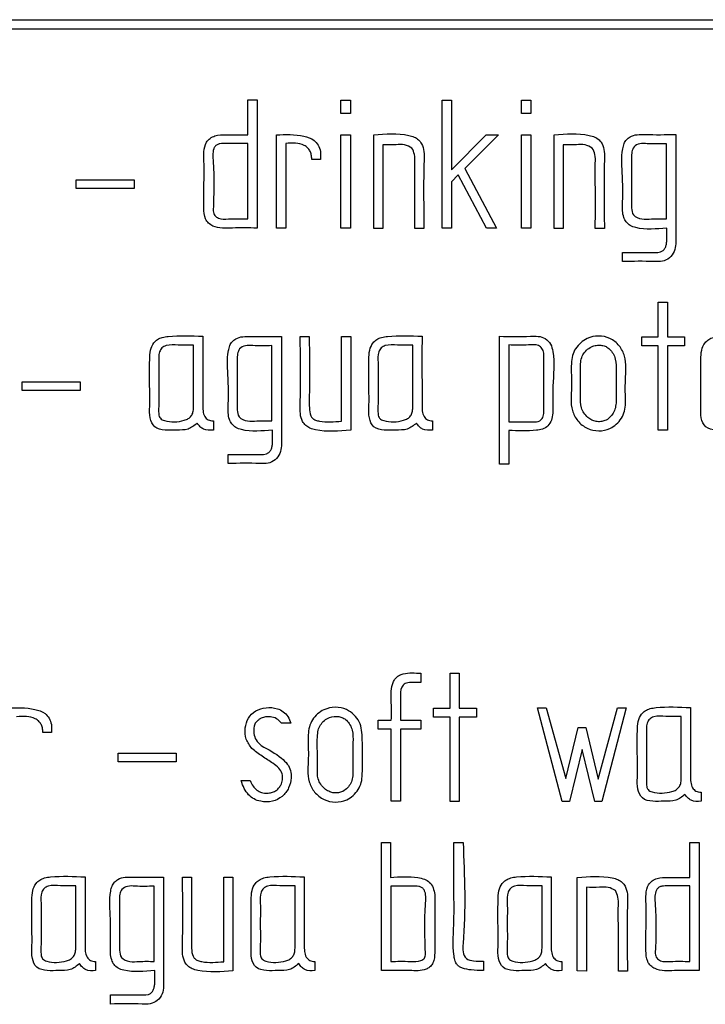
# Model space of a CAD drawing. Units: millimetres. Extents: x 2 to 992, y -1194 to 801.
# Drawn here: x 289 to 304, y 75 to 96 of the extents above; entities that cross this region are included whole.
import ezdxf

# ---------------------------------------------------------------- set-up
doc = ezdxf.new("R2010")
doc.units = ezdxf.units.MM
doc.layers.add('Moffat_Details', color=160, linetype='Continuous')

msp = doc.modelspace()

# ---------------------------------------------------------------- linework, layer by layer
at = {"layer": 'Moffat_Details'}
for p, q in [((271.456, 96), (367.456, 96)), ((271.656, 95.8), (367.256, 95.8)), ((293.88, 93.492), (293.88, 94.254)), ((293.88, 94.254), (294.079, 94.254)), ((294.079, 94.254), (294.079, 91.462)), ((295.908, 93.956), (295.908, 94.25)), ((295.908, 94.25), (296.113, 94.25)), ((296.113, 94.25), (296.113, 93.956)), ((298.115, 94.25), (298.313, 94.25)), ((298.115, 91.462), (298.115, 94.25)), ((298.313, 94.25), (298.313, 92.733)), ((299.839, 93.956), (299.839, 94.25)), ((299.839, 94.25), (300.043, 94.25)), ((300.043, 94.25), (300.043, 93.956)), ((296.113, 93.956), (295.908, 93.956)), ((300.043, 93.956), (299.839, 93.956)), ((294.5, 91.462), (294.5, 93.492)), ((295.908, 91.462), (295.908, 93.49)), ((295.908, 93.49), (296.113, 93.49)), ((296.113, 93.49), (296.113, 91.462)), ((296.622, 91.456), (296.622, 93.492)), ((298.313, 92.733), (299.071, 93.492)), ((299.338, 93.492), (298.609, 92.757)), ((299.071, 93.492), (299.338, 93.492)), ((299.839, 91.462), (299.839, 93.49)), ((299.839, 93.49), (300.043, 93.49)), ((300.043, 93.49), (300.043, 91.462)), ((300.553, 91.456), (300.553, 93.492)), ((303.199, 93.499), (303.199, 91.122)), ((293.88, 91.661), (293.88, 93.305)), ((294.704, 93.305), (294.704, 91.462)), ((296.821, 93.277), (296.821, 91.452)), ((300.751, 93.277), (300.751, 91.452)), ((302.997, 91.661), (302.997, 93.3)), ((295.462, 93.132), (295.462, 92.957)), ((295.462, 92.957), (295.272, 92.957)), ((298.609, 92.757), (299.297, 91.46)), ((290.138, 92.323), (290.138, 92.511)), ((290.138, 92.511), (291.404, 92.511)), ((291.404, 92.511), (291.404, 92.323)), ((298.462, 92.619), (298.313, 92.468)), ((298.313, 92.468), (298.313, 91.462)), ((299.077, 91.462), (298.462, 92.619)), ((291.404, 92.323), (290.138, 92.323)), ((294.704, 91.462), (294.5, 91.462)), ((296.113, 91.462), (295.908, 91.462)), ((296.821, 91.452), (296.622, 91.456)), ((297.716, 91.452), (297.517, 91.452)), ((298.313, 91.462), (298.115, 91.462)), ((299.297, 91.46), (299.077, 91.462)), ((300.043, 91.462), (299.839, 91.462)), ((300.751, 91.452), (300.553, 91.456)), ((301.646, 91.452), (301.448, 91.452)), ((302.039, 90.932), (302.813, 90.932)), ((302.039, 90.733), (302.039, 90.932)), ((302.813, 90.932), (302.871, 90.943)), ((302.818, 89.851), (303.018, 89.851)), ((302.818, 89.094), (302.818, 89.851)), ((303.018, 89.851), (303.018, 89.094)), ((294.61, 89.1), (294.61, 86.723)), ((295.019, 89.1), (295.218, 89.1)), ((295.919, 87.256), (295.919, 89.1)), ((295.919, 89.1), (296.12, 89.1)), ((296.12, 89.1), (296.12, 87.058)), ((299.364, 86.324), (299.364, 89.105)), ((302.459, 89.094), (302.818, 89.094)), ((302.459, 88.895), (302.459, 89.094)), ((303.018, 89.094), (303.394, 89.094)), ((303.394, 89.094), (303.394, 88.895)), ((292.696, 87.552), (292.696, 88.913)), ((294.405, 87.262), (294.405, 88.902)), ((297.472, 87.552), (297.472, 88.913)), ((299.565, 88.917), (299.565, 87.241)), ((302.818, 88.895), (302.459, 88.895)), ((302.818, 87.058), (302.818, 88.895)), ((303.018, 88.895), (303.018, 87.058)), ((303.394, 88.895), (303.018, 88.895)), ((300.326, 87.457), (300.326, 88.736)), ((288.96, 87.925), (288.96, 88.112)), ((288.96, 88.112), (290.226, 88.112)), ((290.226, 87.925), (288.96, 87.925)), ((290.226, 88.112), (290.226, 87.925)), ((293.128, 87.262), (293.128, 87.064)), ((297.904, 87.262), (297.904, 87.064)), ((303.018, 87.058), (302.818, 87.058)), ((299.562, 87.053), (299.562, 86.324)), ((293.449, 86.533), (294.223, 86.533)), ((293.449, 86.335), (293.449, 86.533)), ((294.223, 86.533), (294.282, 86.544)), ((299.562, 86.324), (299.364, 86.324)), ((297.649, 81.766), (297.649, 81.568)), ((298.285, 81.766), (298.484, 81.766)), ((298.285, 81.009), (298.285, 81.766)), ((298.484, 81.766), (298.484, 81.009)), ((297.649, 81.568), (297.435, 81.568)), ((297.925, 81.009), (298.285, 81.009)), ((297.925, 80.81), (297.925, 81.009)), ((298.484, 81.009), (298.861, 81.009)), ((298.861, 81.009), (298.861, 80.81)), ((300.188, 81.015), (300.376, 81.013)), ((300.727, 78.973), (300.188, 81.015)), ((300.376, 81.013), (300.807, 79.475)), ((301.512, 79.462), (301.931, 81.013)), ((302.119, 81.015), (301.592, 78.973)), ((301.931, 81.013), (302.119, 81.015)), ((289.601, 80.649), (289.601, 80.474)), ((294.817, 80.679), (294.612, 80.679)), ((296.721, 80.744), (297.004, 80.744)), ((296.721, 80.552), (296.721, 80.744)), ((297.202, 80.744), (297.649, 80.744)), ((297.649, 80.744), (297.649, 80.552)), ((298.285, 80.81), (297.925, 80.81)), ((298.285, 78.973), (298.285, 80.81)), ((298.484, 80.81), (298.484, 78.973)), ((298.861, 80.81), (298.484, 80.81)), ((303.32, 79.467), (303.32, 80.828)), ((289.601, 80.474), (289.413, 80.474)), ((297.004, 80.552), (296.721, 80.552)), ((297.004, 78.979), (297.004, 80.552)), ((297.202, 80.552), (297.202, 78.979)), ((297.649, 80.552), (297.202, 80.552)), ((300.807, 79.475), (301.075, 80.584)), ((301.075, 80.584), (301.239, 80.584)), ((301.239, 80.584), (301.512, 79.462)), ((291.055, 79.84), (291.055, 80.027)), ((291.055, 80.027), (292.321, 80.027)), ((292.321, 80.027), (292.321, 79.84)), ((301.159, 80.107), (300.883, 78.973)), ((301.439, 78.973), (301.159, 80.107)), ((292.321, 79.84), (291.055, 79.84)), ((293.736, 79.43), (293.93, 79.43)), ((303.752, 79.177), (303.752, 78.979)), ((297.202, 78.979), (297.004, 78.979)), ((298.484, 78.973), (298.285, 78.973)), ((300.883, 78.973), (300.727, 78.973)), ((301.592, 78.973), (301.439, 78.973)), ((296.788, 78.084), (296.987, 78.084)), ((296.788, 75.292), (296.788, 78.084)), ((296.987, 78.084), (296.987, 77.322)), ((298.367, 78.079), (298.568, 78.079)), ((303.51, 77.322), (303.51, 78.084)), ((303.51, 78.084), (303.708, 78.084)), ((303.708, 78.084), (303.708, 75.292)), ((292.045, 77.329), (292.045, 74.952)), ((292.455, 77.329), (292.653, 77.329)), ((293.354, 75.484), (293.354, 77.329)), ((293.354, 77.329), (293.555, 77.329)), ((293.555, 77.329), (293.555, 75.286)), ((301.055, 75.286), (301.055, 77.322)), ((290.131, 75.78), (290.131, 77.141)), ((291.84, 75.491), (291.84, 77.13)), ((294.907, 75.78), (294.907, 77.141)), ((296.991, 77.13), (296.991, 75.491)), ((300.287, 75.78), (300.287, 77.141)), ((301.254, 77.107), (301.254, 75.282)), ((303.51, 75.491), (303.51, 77.135)), ((297.949, 76.949), (297.949, 75.67)), ((290.563, 75.491), (290.563, 75.292)), ((295.339, 75.491), (295.339, 75.292)), ((299.01, 75.495), (299.01, 75.292)), ((300.719, 75.491), (300.719, 75.292)), ((301.254, 75.282), (301.055, 75.286)), ((302.149, 75.282), (301.95, 75.282)), ((290.884, 74.762), (291.659, 74.762)), ((290.884, 74.563), (290.884, 74.762)), ((291.659, 74.762), (291.717, 74.773))]:
    msp.add_line(p, q, dxfattribs=at)
for points, knots in [([(294.079, 91.462), (293.902, 91.466), (293.586, 91.472), (293.206, 91.443), (293.021, 91.564), (292.926, 91.694), (292.92, 91.984), (292.922, 92.396), (292.929, 92.808), (292.914, 93.125), (292.95, 93.309), (293.053, 93.422), (293.198, 93.493), (293.484, 93.492), (293.722, 93.492), (293.88, 93.492)], [0, 0, 0, 0, 0.140444, 0.251834, 0.281378, 0.310536, 0.374201, 0.499597, 0.64004, 0.695086, 0.750575, 0.780416, 0.811905, 0.874621, 1, 1, 1, 1]), ([(294.5, 93.492), (294.701, 93.501), (294.983, 93.512), (295.302, 93.406), (295.421, 93.271), (295.448, 93.18), (295.462, 93.132)], [0, 0, 0, 0, 0.535913, 0.749779, 0.868202, 1, 1, 1, 1]), ([(296.622, 93.492), (296.879, 93.513), (297.178, 93.536), (297.503, 93.452), (297.602, 93.389), (297.684, 93.282), (297.722, 93.122), (297.702, 92.504), (297.709, 91.946), (297.716, 91.452)], [0, 0, 0, 0, 0.257931, 0.300153, 0.337575, 0.373872, 0.434458, 0.499466, 1, 1, 1, 1]), ([(300.553, 93.492), (300.809, 93.513), (301.108, 93.536), (301.434, 93.452), (301.532, 93.389), (301.615, 93.282), (301.652, 93.122), (301.632, 92.504), (301.64, 91.946), (301.646, 91.452)], [0, 0, 0, 0, 0.257931, 0.300153, 0.337575, 0.373872, 0.434458, 0.499466, 1, 1, 1, 1]), ([(302.039, 91.84), (302.044, 92.088), (302.054, 92.538), (302.007, 93.031), (302.07, 93.298), (302.124, 93.389), (302.218, 93.467), (302.362, 93.504), (302.696, 93.493), (302.977, 93.496), (303.199, 93.499)], [0, 0, 0, 0, 0.280288, 0.507004, 0.549667, 0.587348, 0.6237, 0.684162, 0.749743, 1, 1, 1, 1]), ([(293.88, 93.305), (293.702, 93.306), (293.499, 93.308), (293.273, 93.303), (293.209, 93.282), (293.16, 93.241), (293.103, 93.119), (293.156, 92.635), (293.138, 92.19), (293.123, 91.836)], [0, 0, 0, 0, 0.250243, 0.284708, 0.31479, 0.342153, 0.370829, 0.499514, 1, 1, 1, 1]), ([(295.272, 92.957), (295.27, 92.992), (295.267, 93.056), (295.236, 93.144), (295.183, 93.215), (295.019, 93.323), (294.846, 93.313), (294.704, 93.305)], [0, 0, 0, 0, 0.133316, 0.249952, 0.358943, 0.471274, 1, 1, 1, 1]), ([(297.453, 93.205), (297.401, 93.234), (297.294, 93.294), (297.072, 93.269), (296.915, 93.274), (296.821, 93.277)], [0, 0, 0, 0, 0.266942, 0.557553, 1, 1, 1, 1]), ([(301.383, 93.205), (301.332, 93.234), (301.224, 93.294), (301.003, 93.269), (300.846, 93.274), (300.751, 93.277)], [0, 0, 0, 0, 0.266942, 0.557553, 1, 1, 1, 1]), ([(302.997, 93.3), (302.858, 93.296), (302.665, 93.29), (302.423, 93.313), (302.284, 93.247), (302.238, 93.118), (302.237, 92.974), (302.238, 92.76), (302.236, 92.452), (302.242, 92.147), (302.231, 91.906), (302.262, 91.718), (302.468, 91.644), (302.708, 91.668), (302.887, 91.664), (302.997, 91.661)], [0, 0, 0, 0, 0.140725, 0.196565, 0.244816, 0.283101, 0.328568, 0.39047, 0.501007, 0.641692, 0.696961, 0.750954, 0.818749, 0.889462, 1, 1, 1, 1]), ([(297.517, 91.452), (297.519, 91.782), (297.522, 92.258), (297.512, 92.792), (297.525, 93.056), (297.475, 93.16), (297.453, 93.205)], [0, 0, 0, 0, 0.560556, 0.807201, 0.91456, 1, 1, 1, 1]), ([(301.448, 91.452), (301.449, 91.782), (301.452, 92.258), (301.443, 92.792), (301.455, 93.056), (301.405, 93.16), (301.383, 93.205)], [0, 0, 0, 0, 0.560556, 0.807201, 0.91456, 1, 1, 1, 1]), ([(293.123, 91.836), (293.127, 91.817), (293.135, 91.782), (293.16, 91.736), (293.194, 91.7), (293.289, 91.649), (293.529, 91.67), (293.741, 91.665), (293.88, 91.661)], [0, 0, 0, 0, 0.066949, 0.126729, 0.183308, 0.241268, 0.498853, 1, 1, 1, 1]), ([(303.005, 91.462), (302.778, 91.441), (302.507, 91.415), (302.207, 91.506), (302.116, 91.59), (302.06, 91.706), (302.046, 91.791), (302.039, 91.84)], [0, 0, 0, 0, 0.571335, 0.679631, 0.781411, 0.875149, 1, 1, 1, 1]), ([(302.871, 90.943), (302.891, 90.952), (302.929, 90.972), (302.97, 91.024), (302.996, 91.092), (303.013, 91.24), (303.009, 91.365), (303.005, 91.462)], [0, 0, 0, 0, 0.111733, 0.222064, 0.3436, 0.485878, 1, 1, 1, 1]), ([(303.199, 91.122), (303.193, 91.064), (303.179, 90.947), (303.071, 90.803), (302.909, 90.725), (302.558, 90.743), (302.269, 90.738), (302.039, 90.733)], [0, 0, 0, 0, 0.124547, 0.249919, 0.371673, 0.498366, 1, 1, 1, 1]), ([(292.776, 87.215), (292.713, 87.162), (292.582, 87.054), (292.321, 87.07), (292.084, 87.052), (291.831, 87.102), (291.728, 87.341), (291.746, 87.617), (291.738, 88.042), (291.737, 88.449), (291.744, 88.795), (291.811, 88.95), (291.91, 89.041), (292.02, 89.089), (292.352, 89.13), (292.646, 89.116), (292.897, 89.105)], [0, 0, 0, 0, 0.060397, 0.124427, 0.187666, 0.247416, 0.301987, 0.365664, 0.458462, 0.624172, 0.676216, 0.720096, 0.747442, 0.776504, 0.809755, 1, 1, 1, 1]), ([(292.897, 89.105), (292.896, 88.776), (292.896, 88.283), (292.898, 87.741), (292.896, 87.486), (292.925, 87.378), (292.972, 87.316), (293.016, 87.284), (293.069, 87.265), (293.107, 87.263), (293.128, 87.262)], [0, 0, 0, 0, 0.500396, 0.750594, 0.823839, 0.888283, 0.915467, 0.941698, 0.969217, 1, 1, 1, 1]), ([(293.449, 87.442), (293.454, 87.69), (293.464, 88.139), (293.417, 88.632), (293.48, 88.9), (293.534, 88.991), (293.628, 89.068), (293.773, 89.105), (294.107, 89.095), (294.387, 89.098), (294.61, 89.1)], [0, 0, 0, 0, 0.280288, 0.507004, 0.549667, 0.587348, 0.6237, 0.684162, 0.749743, 1, 1, 1, 1]), ([(296.12, 87.058), (295.862, 87.038), (295.562, 87.014), (295.235, 87.097), (295.136, 87.159), (295.052, 87.266), (295.014, 87.426), (295.034, 88.045), (295.026, 88.605), (295.019, 89.1)], [0, 0, 0, 0, 0.2580292, 0.3004692, 0.3379616, 0.3741847, 0.4344597, 0.4994698, 1, 1, 1, 1]), ([(295.218, 89.1), (295.219, 88.643), (295.22, 88.124), (295.217, 87.552), (295.226, 87.406), (295.287, 87.315), (295.356, 87.276), (295.568, 87.229), (295.758, 87.244), (295.919, 87.256)], [0, 0, 0, 0, 0.560503, 0.636466, 0.709298, 0.734113, 0.767304, 0.803822, 1, 1, 1, 1]), ([(297.552, 87.215), (297.489, 87.162), (297.358, 87.054), (297.097, 87.07), (296.86, 87.052), (296.607, 87.102), (296.504, 87.341), (296.522, 87.617), (296.514, 88.042), (296.513, 88.449), (296.52, 88.795), (296.587, 88.95), (296.686, 89.041), (296.796, 89.089), (297.128, 89.13), (297.422, 89.116), (297.673, 89.105)], [0, 0, 0, 0, 0.060397, 0.124427, 0.187666, 0.247416, 0.301987, 0.365664, 0.458462, 0.624172, 0.676216, 0.720096, 0.747442, 0.776504, 0.809755, 1, 1, 1, 1]), ([(297.673, 89.105), (297.672, 88.776), (297.672, 88.283), (297.674, 87.741), (297.672, 87.486), (297.7, 87.378), (297.748, 87.316), (297.792, 87.284), (297.845, 87.265), (297.883, 87.263), (297.904, 87.262)], [0, 0, 0, 0, 0.500396, 0.750594, 0.823839, 0.888283, 0.915467, 0.941698, 0.969217, 1, 1, 1, 1]), ([(299.364, 89.105), (299.588, 89.1), (299.868, 89.093), (300.202, 89.114), (300.367, 89.068), (300.487, 88.941), (300.571, 88.581), (300.511, 88.074), (300.52, 87.625), (300.524, 87.429)], [0, 0, 0, 0, 0.250467, 0.31303, 0.373337, 0.435827, 0.497693, 0.779635, 1, 1, 1, 1]), ([(302.106, 87.646), (302.102, 87.588), (302.094, 87.475), (302.022, 87.316), (301.912, 87.186), (301.748, 87.074), (301.52, 87.029), (301.262, 87.086), (301.055, 87.251), (300.89, 87.564), (300.946, 88.004), (300.915, 88.398), (300.941, 88.684), (301.014, 88.842), (301.126, 88.971), (301.292, 89.082), (301.519, 89.128), (301.777, 89.077), (301.981, 88.91), (302.142, 88.597), (302.094, 88.157), (302.102, 87.816), (302.106, 87.646)], [0, 0, 0, 0, 0.031837, 0.062408, 0.093981, 0.124482, 0.170599, 0.217388, 0.265703, 0.311867, 0.405901, 0.500091, 0.531935, 0.562436, 0.594041, 0.624694, 0.671117, 0.717747, 0.764833, 0.811349, 0.90583, 1, 1, 1, 1]), ([(304.781, 87.215), (304.718, 87.162), (304.588, 87.053), (304.327, 87.07), (304.09, 87.052), (303.837, 87.103), (303.735, 87.341), (303.752, 87.617), (303.745, 88.042), (303.744, 88.448), (303.751, 88.795), (303.817, 88.949), (303.916, 89.04), (304.026, 89.089), (304.357, 89.13), (304.651, 89.116), (304.901, 89.105)], [0, 0, 0, 0, 0.0602227, 0.1243954, 0.187674, 0.2473601, 0.3019706, 0.3656427, 0.4584434, 0.6241589, 0.6762047, 0.7201241, 0.7474679, 0.7765002, 0.8096948, 1, 1, 1, 1]), ([(292.696, 88.913), (292.586, 88.91), (292.387, 88.904), (292.148, 88.932), (292.001, 88.861), (291.928, 88.727), (291.947, 88.459), (291.934, 88.087), (291.946, 87.714), (291.931, 87.472), (291.946, 87.362), (291.972, 87.317), (292.012, 87.284), (292.183, 87.229), (292.388, 87.237), (292.582, 87.306), (292.651, 87.368), (292.691, 87.454), (292.694, 87.517), (292.696, 87.552)], [0, 0, 0, 0, 0.105275, 0.189638, 0.221202, 0.25311, 0.327755, 0.468749, 0.609743, 0.680776, 0.698227, 0.713666, 0.729055, 0.746325, 0.882519, 0.912863, 0.940016, 0.967858, 1, 1, 1, 1]), ([(294.405, 88.902), (294.266, 88.898), (294.073, 88.892), (293.832, 88.915), (293.693, 88.848), (293.648, 88.718), (293.647, 88.576), (293.648, 88.361), (293.646, 88.054), (293.652, 87.75), (293.642, 87.509), (293.671, 87.32), (293.876, 87.246), (294.116, 87.27), (294.295, 87.265), (294.405, 87.262)], [0, 0, 0, 0, 0.140724, 0.196725, 0.244932, 0.283146, 0.328557, 0.390458, 0.500995, 0.641679, 0.696947, 0.750968, 0.818712, 0.889463, 1, 1, 1, 1]), ([(297.472, 88.913), (297.362, 88.91), (297.163, 88.904), (296.924, 88.932), (296.777, 88.861), (296.704, 88.727), (296.723, 88.459), (296.71, 88.087), (296.722, 87.714), (296.707, 87.472), (296.722, 87.362), (296.748, 87.317), (296.788, 87.284), (296.959, 87.229), (297.164, 87.237), (297.358, 87.306), (297.427, 87.368), (297.467, 87.454), (297.47, 87.517), (297.472, 87.552)], [0, 0, 0, 0, 0.105275, 0.189638, 0.221202, 0.25311, 0.327755, 0.468749, 0.609743, 0.680776, 0.698227, 0.713666, 0.729055, 0.746325, 0.882519, 0.912863, 0.940016, 0.967858, 1, 1, 1, 1]), ([(300.326, 88.736), (300.322, 88.756), (300.313, 88.793), (300.288, 88.842), (300.253, 88.879), (300.16, 88.931), (299.918, 88.906), (299.706, 88.913), (299.565, 88.917)], [0, 0, 0, 0, 0.0708528, 0.13307, 0.1903849, 0.2474548, 0.4989023, 1, 1, 1, 1]), ([(301.901, 87.687), (301.899, 87.907), (301.896, 88.213), (301.908, 88.609), (301.803, 88.799), (301.683, 88.884), (301.591, 88.912), (301.492, 88.915), (301.382, 88.891), (301.276, 88.828), (301.188, 88.731), (301.135, 88.608), (301.112, 88.298), (301.137, 87.949), (301.114, 87.547), (301.241, 87.363), (301.369, 87.279), (301.466, 87.246), (301.564, 87.243), (301.667, 87.266), (301.765, 87.33), (301.842, 87.43), (301.893, 87.553), (301.898, 87.641), (301.901, 87.687)], [0, 0, 0, 0, 0.158092, 0.221316, 0.281354, 0.303556, 0.325875, 0.349844, 0.373674, 0.406038, 0.436511, 0.466888, 0.500076, 0.65818, 0.721595, 0.781889, 0.80756, 0.831248, 0.854734, 0.876924, 0.906151, 0.936625, 0.966901, 1, 1, 1, 1]), ([(294.415, 87.064), (294.188, 87.042), (293.917, 87.017), (293.617, 87.108), (293.525, 87.191), (293.468, 87.306), (293.456, 87.392), (293.449, 87.442)], [0, 0, 0, 0, 0.57109, 0.679257, 0.781304, 0.875142, 1, 1, 1, 1]), ([(300.524, 87.429), (300.516, 87.379), (300.5, 87.281), (300.425, 87.15), (300.301, 87.074), (300.009, 87.037), (299.763, 87.046), (299.562, 87.053)], [0, 0, 0, 0, 0.128964, 0.253533, 0.372493, 0.485286, 1, 1, 1, 1]), ([(299.565, 87.241), (299.691, 87.241), (299.866, 87.242), (300.088, 87.24), (300.211, 87.244), (300.278, 87.296), (300.307, 87.34), (300.324, 87.395), (300.325, 87.435), (300.326, 87.457)], [0, 0, 0, 0, 0.421164, 0.586621, 0.754977, 0.809889, 0.865724, 0.927762, 1, 1, 1, 1]), ([(293.128, 87.064), (293.052, 87.06), (292.946, 87.054), (292.832, 87.136), (292.796, 87.187), (292.776, 87.215)], [0, 0, 0, 0, 0.5368161, 0.7507675, 1, 1, 1, 1]), ([(294.282, 86.544), (294.301, 86.554), (294.339, 86.573), (294.381, 86.626), (294.407, 86.693), (294.423, 86.841), (294.419, 86.966), (294.415, 87.064)], [0, 0, 0, 0, 0.111733, 0.222064, 0.3436, 0.485878, 1, 1, 1, 1]), ([(297.904, 87.064), (297.828, 87.06), (297.722, 87.054), (297.608, 87.136), (297.571, 87.187), (297.552, 87.215)], [0, 0, 0, 0, 0.536816, 0.750768, 1, 1, 1, 1]), ([(294.61, 86.723), (294.603, 86.665), (294.589, 86.549), (294.481, 86.405), (294.319, 86.327), (293.968, 86.345), (293.68, 86.339), (293.449, 86.335)], [0, 0, 0, 0, 0.124547, 0.249919, 0.371673, 0.498366, 1, 1, 1, 1]), ([(297.004, 80.744), (297.006, 80.869), (297.01, 81.129), (296.986, 81.428), (297.058, 81.61), (297.111, 81.679), (297.181, 81.729), (297.359, 81.787), (297.519, 81.776), (297.649, 81.766)], [0, 0, 0, 0, 0.250515, 0.517276, 0.577535, 0.63272, 0.68717, 0.745387, 1, 1, 1, 1]), ([(297.435, 81.568), (297.412, 81.567), (297.368, 81.565), (297.308, 81.545), (297.261, 81.512), (297.198, 81.416), (297.204, 81.254), (297.202, 81.017), (297.202, 80.85), (297.202, 80.744)], [0, 0, 0, 0, 0.073272, 0.136104, 0.193131, 0.250417, 0.483875, 0.66915, 1, 1, 1, 1]), ([(288.639, 81.009), (288.84, 81.017), (289.122, 81.029), (289.442, 80.923), (289.562, 80.788), (289.587, 80.697), (289.601, 80.649)], [0, 0, 0, 0, 0.535908, 0.749898, 0.867452, 1, 1, 1, 1]), ([(289.413, 80.474), (289.411, 80.508), (289.408, 80.573), (289.377, 80.661), (289.324, 80.732), (289.158, 80.839), (288.986, 80.829), (288.843, 80.821)], [0, 0, 0, 0, 0.133279, 0.249855, 0.358823, 0.471233, 1, 1, 1, 1]), ([(293.967, 80.129), (293.919, 80.194), (293.823, 80.326), (293.809, 80.571), (293.875, 80.797), (294.044, 80.966), (294.278, 81.031), (294.493, 81.017), (294.657, 80.937), (294.761, 80.825), (294.797, 80.729), (294.817, 80.679)], [0, 0, 0, 0, 0.127433, 0.258554, 0.378705, 0.498531, 0.62582, 0.759173, 0.836543, 0.913693, 1, 1, 1, 1]), ([(296.372, 79.561), (296.368, 79.504), (296.36, 79.39), (296.288, 79.232), (296.178, 79.1), (296.012, 78.987), (295.783, 78.944), (295.527, 79.002), (295.322, 79.167), (295.158, 79.48), (295.214, 79.919), (295.183, 80.313), (295.21, 80.599), (295.282, 80.757), (295.393, 80.885), (295.558, 80.996), (295.783, 81.043), (296.019, 80.998), (296.194, 80.87), (296.357, 80.662), (296.382, 80.194), (296.376, 79.815), (296.372, 79.561)], [0, 0, 0, 0, 0.031769, 0.062305, 0.094157, 0.125059, 0.171644, 0.217954, 0.265767, 0.311932, 0.405988, 0.500195, 0.532047, 0.562554, 0.594102, 0.624549, 0.670589, 0.717188, 0.752356, 0.788309, 0.858719, 1, 1, 1, 1]), ([(303.4, 79.13), (303.337, 79.077), (303.206, 78.969), (302.945, 78.985), (302.708, 78.967), (302.455, 79.018), (302.352, 79.256), (302.37, 79.532), (302.362, 79.957), (302.361, 80.364), (302.368, 80.71), (302.435, 80.865), (302.535, 80.956), (302.645, 81.004), (302.976, 81.045), (303.27, 81.031), (303.521, 81.02)], [0, 0, 0, 0, 0.060397, 0.124426, 0.187764, 0.247599, 0.302081, 0.365672, 0.458469, 0.624178, 0.676253, 0.720222, 0.747628, 0.776694, 0.809835, 1, 1, 1, 1]), ([(303.32, 80.828), (303.21, 80.825), (303.011, 80.819), (302.772, 80.847), (302.625, 80.776), (302.552, 80.642), (302.571, 80.374), (302.558, 80.002), (302.57, 79.629), (302.555, 79.387), (302.57, 79.277), (302.596, 79.232), (302.636, 79.199), (302.807, 79.144), (303.012, 79.152), (303.207, 79.221), (303.275, 79.283), (303.315, 79.369), (303.318, 79.432), (303.32, 79.467)], [0, 0, 0, 0, 0.105275, 0.189638, 0.221202, 0.25311, 0.327755, 0.468749, 0.609743, 0.680776, 0.698227, 0.713666, 0.729055, 0.746325, 0.882519, 0.912863, 0.940016, 0.967858, 1, 1, 1, 1]), ([(303.521, 81.02), (303.52, 80.691), (303.52, 80.198), (303.522, 79.656), (303.52, 79.401), (303.549, 79.293), (303.597, 79.231), (303.64, 79.199), (303.693, 79.18), (303.732, 79.178), (303.752, 79.177)], [0, 0, 0, 0, 0.500398, 0.750597, 0.82386, 0.888524, 0.915817, 0.942093, 0.969516, 1, 1, 1, 1]), ([(294.081, 80.724), (294.071, 80.716), (294.05, 80.699), (294.029, 80.659), (294.007, 80.579), (294, 80.458), (294.052, 80.303), (294.13, 80.23), (294.172, 80.191)], [0, 0, 0, 0, 0.063165, 0.133778, 0.217132, 0.475109, 0.723035, 1, 1, 1, 1]), ([(294.131, 80.767), (294.123, 80.761), (294.107, 80.746), (294.09, 80.732), (294.081, 80.724)], [0, 0, 0, 0, 0.447934, 1, 1, 1, 1]), ([(294.172, 80.791), (294.162, 80.784), (294.151, 80.776), (294.137, 80.768), (294.132, 80.768), (294.131, 80.767)], [0, 0, 0, 0, 0.717414, 0.887216, 1, 1, 1, 1]), ([(294.612, 80.679), (294.577, 80.716), (294.512, 80.786), (294.38, 80.825), (294.266, 80.821), (294.202, 80.801), (294.172, 80.791)], [0, 0, 0, 0, 0.304512, 0.584671, 0.807769, 1, 1, 1, 1]), ([(296.169, 79.602), (296.167, 79.821), (296.164, 80.128), (296.176, 80.524), (296.072, 80.715), (295.95, 80.799), (295.825, 80.837), (295.677, 80.823), (295.544, 80.743), (295.457, 80.646), (295.404, 80.523), (295.381, 80.213), (295.406, 79.864), (295.383, 79.463), (295.509, 79.279), (295.636, 79.195), (295.732, 79.161), (295.83, 79.158), (295.933, 79.181), (296.032, 79.244), (296.112, 79.344), (296.161, 79.468), (296.167, 79.556), (296.169, 79.602)], [0, 0, 0, 0, 0.158154, 0.221403, 0.281624, 0.304045, 0.326617, 0.374018, 0.405847, 0.43629, 0.466677, 0.499872, 0.658043, 0.721484, 0.781689, 0.807048, 0.830645, 0.853976, 0.876192, 0.905794, 0.936583, 0.966858, 1, 1, 1, 1]), ([(294.172, 80.191), (294.325, 80.109), (294.531, 79.998), (294.742, 79.8), (294.82, 79.65), (294.833, 79.466), (294.78, 79.263), (294.637, 79.071), (294.412, 78.961), (294.19, 78.963), (294.011, 79.022), (293.886, 79.12), (293.791, 79.259), (293.755, 79.37), (293.736, 79.43)], [0, 0, 0, 0, 0.1981041, 0.2671814, 0.3279218, 0.3874032, 0.4736168, 0.563222, 0.6534772, 0.7503122, 0.8092593, 0.8667765, 0.9287501, 1, 1, 1, 1]), ([(293.93, 79.43), (293.949, 79.388), (293.984, 79.309), (294.071, 79.217), (294.18, 79.163), (294.292, 79.152), (294.394, 79.164), (294.481, 79.2), (294.548, 79.259), (294.607, 79.339), (294.642, 79.448), (294.636, 79.584), (294.555, 79.715), (294.394, 79.831), (294.185, 79.955), (294.04, 80.071), (293.967, 80.129)], [0, 0, 0, 0, 0.069459, 0.130043, 0.187846, 0.250066, 0.298142, 0.343713, 0.389883, 0.431622, 0.493483, 0.55996, 0.631629, 0.717872, 0.858962, 1, 1, 1, 1]), ([(303.752, 78.979), (303.676, 78.975), (303.57, 78.969), (303.456, 79.051), (303.42, 79.102), (303.4, 79.13)], [0, 0, 0, 0, 0.536816, 0.750768, 1, 1, 1, 1]), ([(299.01, 75.292), (298.922, 75.294), (298.769, 75.297), (298.592, 75.329), (298.488, 75.374), (298.427, 75.424), (298.386, 75.506), (298.334, 75.832), (298.378, 76.334), (298.363, 77.157), (298.366, 77.719), (298.367, 78.079)], [0, 0, 0, 0, 0.0810841, 0.1403558, 0.1627736, 0.1842449, 0.2113327, 0.2448421, 0.4849025, 0.6698093, 1, 1, 1, 1]), ([(298.568, 78.079), (298.599, 77.344), (298.632, 76.546), (298.552, 75.707), (298.623, 75.53), (298.817, 75.497), (298.941, 75.496), (299.01, 75.495)], [0, 0, 0, 0, 0.752524, 0.815234, 0.870892, 0.927147, 1, 1, 1, 1]), ([(290.211, 75.443), (290.148, 75.391), (290.018, 75.282), (289.756, 75.298), (289.519, 75.281), (289.266, 75.331), (289.163, 75.569), (289.181, 75.845), (289.173, 76.27), (289.172, 76.677), (289.179, 77.024), (289.246, 77.179), (289.345, 77.269), (289.455, 77.317), (289.787, 77.358), (290.081, 77.344), (290.332, 77.333)], [0, 0, 0, 0, 0.060397, 0.124427, 0.187666, 0.247416, 0.301987, 0.365664, 0.458462, 0.624172, 0.676216, 0.720096, 0.747442, 0.776504, 0.809755, 1, 1, 1, 1]), ([(290.332, 77.333), (290.332, 77.004), (290.331, 76.511), (290.333, 75.969), (290.331, 75.714), (290.36, 75.607), (290.407, 75.544), (290.451, 75.512), (290.504, 75.494), (290.542, 75.492), (290.563, 75.491)], [0, 0, 0, 0, 0.500396, 0.750594, 0.823839, 0.888283, 0.915467, 0.941698, 0.969217, 1, 1, 1, 1]), ([(290.884, 75.67), (290.889, 75.918), (290.899, 76.368), (290.853, 76.86), (290.915, 77.128), (290.969, 77.219), (291.063, 77.296), (291.208, 77.334), (291.542, 77.323), (291.822, 77.326), (292.045, 77.329)], [0, 0, 0, 0, 0.280288, 0.507004, 0.549667, 0.587348, 0.6237, 0.684162, 0.749743, 1, 1, 1, 1]), ([(293.555, 75.286), (293.297, 75.266), (292.997, 75.243), (292.67, 75.325), (292.571, 75.388), (292.487, 75.494), (292.449, 75.654), (292.469, 76.273), (292.461, 76.833), (292.455, 77.329)], [0, 0, 0, 0, 0.258029, 0.300469, 0.337962, 0.374185, 0.43446, 0.49947, 1, 1, 1, 1]), ([(292.653, 77.329), (292.654, 76.872), (292.656, 76.353), (292.652, 75.781), (292.662, 75.635), (292.722, 75.544), (292.791, 75.503), (293.003, 75.459), (293.194, 75.473), (293.354, 75.484)], [0, 0, 0, 0, 0.560505, 0.63645, 0.708955, 0.734124, 0.76727, 0.803887, 1, 1, 1, 1]), ([(294.987, 75.443), (294.924, 75.391), (294.793, 75.282), (294.532, 75.298), (294.295, 75.281), (294.042, 75.331), (293.939, 75.569), (293.957, 75.845), (293.949, 76.27), (293.948, 76.677), (293.955, 77.024), (294.022, 77.179), (294.121, 77.269), (294.231, 77.317), (294.563, 77.358), (294.857, 77.344), (295.108, 77.333)], [0, 0, 0, 0, 0.060397, 0.124427, 0.187666, 0.247416, 0.301987, 0.365664, 0.458462, 0.624172, 0.676216, 0.720096, 0.747442, 0.776504, 0.809755, 1, 1, 1, 1]), ([(295.108, 77.333), (295.108, 77.004), (295.107, 76.511), (295.109, 75.969), (295.107, 75.714), (295.136, 75.607), (295.183, 75.544), (295.227, 75.512), (295.28, 75.494), (295.318, 75.492), (295.339, 75.491)], [0, 0, 0, 0, 0.500396, 0.750594, 0.823839, 0.888283, 0.915467, 0.941698, 0.969217, 1, 1, 1, 1]), ([(296.987, 77.322), (297.186, 77.335), (297.435, 77.351), (297.722, 77.29), (297.848, 77.221), (297.925, 77.095), (297.94, 76.999), (297.949, 76.949)], [0, 0, 0, 0, 0.510514, 0.63676, 0.750632, 0.869587, 1, 1, 1, 1]), ([(300.365, 75.443), (300.302, 75.391), (300.171, 75.282), (299.91, 75.298), (299.673, 75.281), (299.42, 75.331), (299.317, 75.569), (299.335, 75.845), (299.327, 76.27), (299.326, 76.677), (299.333, 77.023), (299.4, 77.178), (299.499, 77.268), (299.609, 77.317), (299.941, 77.358), (300.235, 77.345), (300.486, 77.333)], [0, 0, 0, 0, 0.060397, 0.124426, 0.187762, 0.247601, 0.302079, 0.365671, 0.458468, 0.624176, 0.676152, 0.720059, 0.747449, 0.776524, 0.809703, 1, 1, 1, 1]), ([(300.486, 77.333), (300.485, 77.004), (300.485, 76.51), (300.487, 75.969), (300.485, 75.714), (300.514, 75.606), (300.562, 75.544), (300.606, 75.512), (300.66, 75.494), (300.698, 75.492), (300.719, 75.491)], [0, 0, 0, 0, 0.5004, 0.7506, 0.823814, 0.888095, 0.915326, 0.941652, 0.969242, 1, 1, 1, 1]), ([(301.055, 77.322), (301.312, 77.343), (301.611, 77.366), (301.936, 77.282), (302.035, 77.219), (302.117, 77.112), (302.155, 76.952), (302.135, 76.334), (302.142, 75.776), (302.149, 75.282)], [0, 0, 0, 0, 0.257931, 0.300153, 0.337575, 0.373872, 0.434458, 0.499466, 1, 1, 1, 1]), ([(303.708, 75.292), (303.532, 75.296), (303.216, 75.302), (302.837, 75.272), (302.652, 75.393), (302.555, 75.522), (302.55, 75.814), (302.551, 76.226), (302.559, 76.638), (302.544, 76.955), (302.579, 77.139), (302.682, 77.252), (302.828, 77.323), (303.113, 77.322), (303.351, 77.322), (303.51, 77.322)], [0, 0, 0, 0, 0.140442, 0.251439, 0.280863, 0.31037, 0.374277, 0.499647, 0.640061, 0.695095, 0.750579, 0.780419, 0.811907, 0.874622, 1, 1, 1, 1]), ([(290.131, 77.141), (290.021, 77.138), (289.822, 77.133), (289.583, 77.161), (289.437, 77.09), (289.363, 76.956), (289.382, 76.688), (289.369, 76.315), (289.381, 75.942), (289.366, 75.7), (289.381, 75.591), (289.407, 75.545), (289.447, 75.513), (289.618, 75.458), (289.823, 75.465), (290.018, 75.534), (290.086, 75.597), (290.126, 75.682), (290.129, 75.746), (290.131, 75.78)], [0, 0, 0, 0, 0.105275, 0.189638, 0.221202, 0.25311, 0.327755, 0.468749, 0.609743, 0.680776, 0.698227, 0.713666, 0.729055, 0.746325, 0.882519, 0.912863, 0.940016, 0.967858, 1, 1, 1, 1]), ([(291.84, 77.13), (291.701, 77.126), (291.508, 77.121), (291.267, 77.143), (291.128, 77.077), (291.083, 76.948), (291.082, 76.805), (291.083, 76.591), (291.081, 76.283), (291.087, 75.979), (291.077, 75.738), (291.107, 75.55), (291.311, 75.474), (291.551, 75.498), (291.73, 75.494), (291.84, 75.491)], [0, 0, 0, 0, 0.1407189, 0.1967507, 0.2448857, 0.2829688, 0.3283496, 0.390266, 0.5008309, 0.6415498, 0.6968322, 0.7509304, 0.8186427, 0.8893887, 1, 1, 1, 1]), ([(294.907, 77.141), (294.797, 77.138), (294.598, 77.133), (294.359, 77.161), (294.213, 77.09), (294.139, 76.956), (294.158, 76.688), (294.145, 76.315), (294.157, 75.942), (294.142, 75.7), (294.157, 75.591), (294.183, 75.545), (294.223, 75.513), (294.394, 75.458), (294.599, 75.465), (294.794, 75.534), (294.862, 75.597), (294.902, 75.682), (294.905, 75.746), (294.907, 75.78)], [0, 0, 0, 0, 0.1052754, 0.1896381, 0.221202, 0.2531095, 0.327755, 0.4687489, 0.6097428, 0.680776, 0.6982274, 0.713666, 0.7290549, 0.7463251, 0.8825186, 0.9128628, 0.9400157, 0.9678579, 1, 1, 1, 1]), ([(297.748, 75.659), (297.734, 76.014), (297.715, 76.459), (297.769, 76.943), (297.712, 77.066), (297.664, 77.107), (297.6, 77.129), (297.373, 77.134), (297.17, 77.132), (296.991, 77.13)], [0, 0, 0, 0, 0.500477, 0.628971, 0.657597, 0.684917, 0.714987, 0.749761, 1, 1, 1, 1]), ([(300.287, 77.141), (300.177, 77.138), (299.978, 77.133), (299.739, 77.161), (299.592, 77.09), (299.519, 76.956), (299.538, 76.688), (299.525, 76.316), (299.537, 75.943), (299.522, 75.701), (299.537, 75.591), (299.562, 75.546), (299.602, 75.513), (299.773, 75.457), (299.978, 75.465), (300.173, 75.535), (300.241, 75.597), (300.282, 75.682), (300.285, 75.746), (300.287, 75.78)], [0, 0, 0, 0, 0.105276, 0.18968, 0.221195, 0.253025, 0.327765, 0.468759, 0.609753, 0.680769, 0.698202, 0.713568, 0.728855, 0.746082, 0.882517, 0.912886, 0.940094, 0.967935, 1, 1, 1, 1]), ([(301.886, 77.035), (301.834, 77.064), (301.727, 77.124), (301.505, 77.099), (301.348, 77.104), (301.254, 77.107)], [0, 0, 0, 0, 0.266942, 0.557553, 1, 1, 1, 1]), ([(301.95, 75.282), (301.952, 75.612), (301.955, 76.088), (301.945, 76.621), (301.958, 76.885), (301.908, 76.989), (301.886, 77.035)], [0, 0, 0, 0, 0.560559, 0.807205, 0.914059, 1, 1, 1, 1]), ([(303.51, 77.135), (303.331, 77.136), (303.128, 77.138), (302.902, 77.133), (302.839, 77.112), (302.79, 77.071), (302.732, 76.949), (302.786, 76.465), (302.768, 76.02), (302.753, 75.666)], [0, 0, 0, 0, 0.250243, 0.284708, 0.31479, 0.342153, 0.370829, 0.499514, 1, 1, 1, 1]), ([(291.851, 75.292), (291.623, 75.271), (291.352, 75.245), (291.052, 75.336), (290.96, 75.419), (290.903, 75.535), (290.891, 75.621), (290.884, 75.67)], [0, 0, 0, 0, 0.571095, 0.679265, 0.781313, 0.875537, 1, 1, 1, 1]), ([(297.949, 75.67), (297.947, 75.627), (297.944, 75.547), (297.907, 75.441), (297.845, 75.363), (297.681, 75.278), (297.314, 75.302), (296.991, 75.296), (296.788, 75.292)], [0, 0, 0, 0, 0.092726, 0.169896, 0.238783, 0.300382, 0.559003, 1, 1, 1, 1]), ([(296.991, 75.491), (297.132, 75.494), (297.349, 75.499), (297.594, 75.48), (297.693, 75.53), (297.726, 75.564), (297.745, 75.609), (297.747, 75.642), (297.748, 75.659)], [0, 0, 0, 0, 0.501201, 0.774459, 0.832421, 0.885275, 0.939215, 1, 1, 1, 1]), ([(302.753, 75.666), (302.757, 75.647), (302.763, 75.612), (302.788, 75.566), (302.822, 75.53), (302.917, 75.479), (303.158, 75.5), (303.37, 75.494), (303.51, 75.491)], [0, 0, 0, 0, 0.066473, 0.125779, 0.182051, 0.240026, 0.498844, 1, 1, 1, 1]), ([(290.563, 75.292), (290.487, 75.288), (290.381, 75.283), (290.267, 75.364), (290.231, 75.416), (290.211, 75.443)], [0, 0, 0, 0, 0.5368161, 0.7507675, 1, 1, 1, 1]), ([(291.717, 74.773), (291.736, 74.782), (291.774, 74.801), (291.815, 74.854), (291.841, 74.921), (291.859, 75.069), (291.854, 75.194), (291.851, 75.292)], [0, 0, 0, 0, 0.11105, 0.220843, 0.342081, 0.484473, 1, 1, 1, 1]), ([(295.339, 75.292), (295.263, 75.288), (295.157, 75.283), (295.043, 75.364), (295.007, 75.416), (294.987, 75.443)], [0, 0, 0, 0, 0.536816, 0.750768, 1, 1, 1, 1]), ([(300.719, 75.292), (300.642, 75.288), (300.536, 75.282), (300.421, 75.364), (300.385, 75.416), (300.365, 75.443)], [0, 0, 0, 0, 0.5371753, 0.7509098, 1, 1, 1, 1]), ([(292.045, 74.952), (292.038, 74.894), (292.025, 74.777), (291.916, 74.633), (291.754, 74.555), (291.403, 74.573), (291.115, 74.568), (290.884, 74.563)], [0, 0, 0, 0, 0.124547, 0.249919, 0.371673, 0.498366, 1, 1, 1, 1])]:
    msp.add_open_spline(points, degree=3, knots=knots, dxfattribs=at)

doc.saveas('drawing.dxf')
